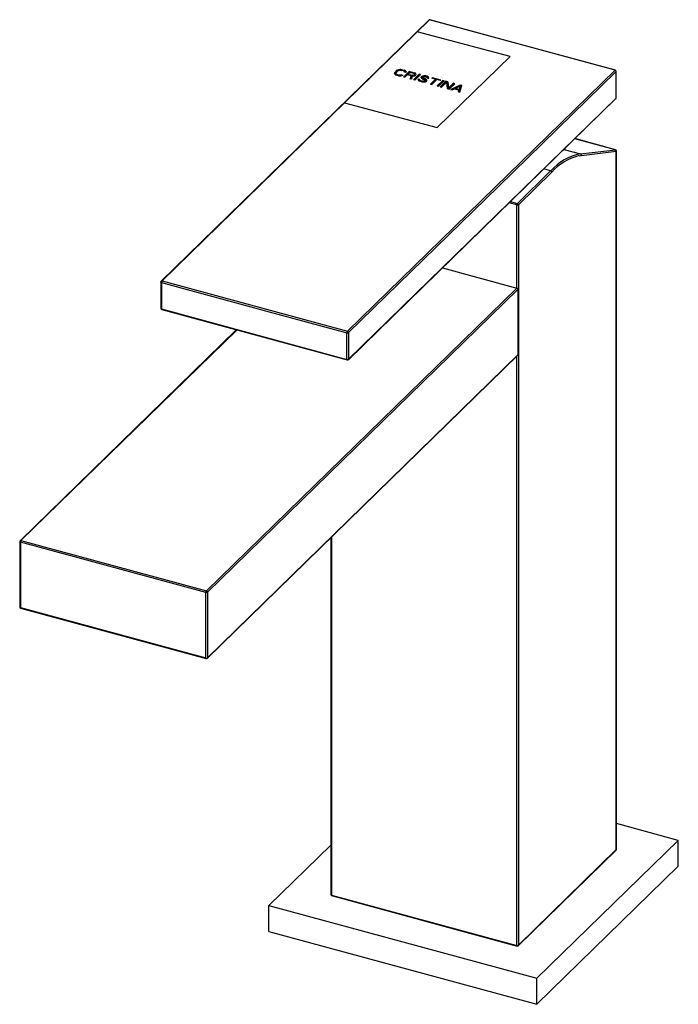
# Paper-space layout '_Trimetric' of a CAD drawing. Units: millimetres. Extents: x -75 to 34, y -89 to 74.
import ezdxf

# ---------------------------------------------------------------- set-up
doc = ezdxf.new("R2010")
doc.units = ezdxf.units.MM

psp = doc.layouts.new('_Trimetric')

# ---------------------------------------------------------------- linework, layer by layer
at = {"color": 7, "linetype": 'Continuous', "lineweight": 25}
for p, q in [((-7.26, 73.71), (-51.41, 30.61)), ((23.34, 65.39), (-7.26, 73.71)), ((6.01, 67.64), (-9.29, 71.72)), ((-5.99, 55.93), (6.01, 67.64)), ((-20.81, 22.3), (23.34, 65.39)), ((-13.01, 65.04), (-13.07, 64.93)), ((-13.07, 64.91), (-13.01, 65.02)), ((-12.71, 65.33), (-13.01, 65.04)), ((-13.01, 65.02), (-12.71, 65.31)), ((-13.01, 65.02), (-13.01, 65.04)), ((-12.79, 64.98), (-12.49, 65.27)), ((-12.57, 65.41), (-12.71, 65.33)), ((-12.71, 65.31), (-12.57, 65.4)), ((-12.71, 65.31), (-12.71, 65.33)), ((-12.42, 65.47), (-12.57, 65.41)), ((-12.57, 65.4), (-12.42, 65.45)), ((-12.57, 65.4), (-12.57, 65.41)), ((-12.49, 65.27), (-12.37, 65.34)), ((-12.19, 65.51), (-12.42, 65.47)), ((-12.42, 65.45), (-12.19, 65.49)), ((-12.42, 65.45), (-12.42, 65.47)), ((-12.37, 65.34), (-12.24, 65.38)), ((-12.24, 65.38), (-12.09, 65.39)), ((-12.01, 65.51), (-12.19, 65.51)), ((-12.19, 65.49), (-12.19, 65.51)), ((-12.19, 65.49), (-12.01, 65.49)), ((-12.09, 65.39), (-11.92, 65.37)), ((-11.8, 65.48), (-12.01, 65.51)), ((-12.01, 65.49), (-12.01, 65.51)), ((-12.01, 65.49), (-11.8, 65.46)), ((-11.59, 65.28), (-11.92, 65.37)), ((-11.8, 65.48), (-11.47, 65.39)), ((-11.8, 65.46), (-11.8, 65.48)), ((-11.8, 65.46), (-11.47, 65.37)), ((-11.59, 65.28), (-11.46, 65.22)), ((-11.59, 64.27), (-10.66, 65.18)), ((-11.59, 64.25), (-10.66, 65.16)), ((-11.31, 65.33), (-11.47, 65.39)), ((-11.47, 65.37), (-11.47, 65.39)), ((-11.47, 65.37), (-11.31, 65.31)), ((-11.46, 65.22), (-11.39, 65.15)), ((-11.39, 65.15), (-11.41, 65.09)), ((-11.41, 65.08), (-11.39, 65.13)), ((-11.19, 65.03), (-11.41, 65.09)), ((-11.39, 65.13), (-11.39, 65.15)), ((-11.2, 65.25), (-11.31, 65.33)), ((-11.31, 65.31), (-11.31, 65.33)), ((-11.31, 65.31), (-11.2, 65.23)), ((-11.13, 65.13), (-11.2, 65.25)), ((-11.2, 65.23), (-11.2, 65.25)), ((-11.2, 65.23), (-11.13, 65.11)), ((-11.19, 65.03), (-11.13, 65.13)), ((-10.66, 65.18), (-9.78, 64.95)), ((-10.66, 65.16), (-10.66, 65.18)), ((-9.78, 64.92), (-10.66, 65.16)), ((23.52, 60.8), (23.52, 65.17)), ((23.54, 60.85), (23.54, 65.22)), ((-13.07, 64.93), (-13.08, 64.83)), ((-13.08, 64.83), (-13.07, 64.91)), ((-13.08, 64.83), (-13.01, 64.72)), ((-13.07, 64.91), (-13.07, 64.93)), ((-13.01, 64.72), (-12.9, 64.64)), ((-12.9, 64.64), (-12.74, 64.57)), ((-12.83, 64.89), (-12.79, 64.98)), ((-12.82, 64.82), (-12.83, 64.89)), ((-12.83, 64.87), (-12.83, 64.89)), ((-12.83, 64.87), (-12.82, 64.8)), ((-12.74, 64.75), (-12.82, 64.82)), ((-12.82, 64.8), (-12.82, 64.82)), ((-12.82, 64.8), (-12.74, 64.73)), ((-12.62, 64.69), (-12.74, 64.75)), ((-12.74, 64.73), (-12.74, 64.75)), ((-12.74, 64.73), (-12.62, 64.67)), ((-12.4, 64.49), (-12.74, 64.57)), ((-12.62, 64.69), (-12.29, 64.6)), ((-12.62, 64.67), (-12.62, 64.69)), ((-12.62, 64.67), (-12.29, 64.58)), ((-12.4, 64.49), (-12.2, 64.46)), ((-12.12, 64.58), (-12.29, 64.6)), ((-12.29, 64.58), (-12.29, 64.6)), ((-12.29, 64.58), (-12.12, 64.56)), ((-12.2, 64.46), (-12.01, 64.46)), ((-11.97, 64.59), (-12.12, 64.58)), ((-12.12, 64.56), (-12.12, 64.58)), ((-12.12, 64.56), (-11.97, 64.57)), ((-12.01, 64.46), (-11.79, 64.5)), ((-11.87, 64.64), (-11.97, 64.59)), ((-11.97, 64.57), (-11.87, 64.62)), ((-11.97, 64.57), (-11.97, 64.59)), ((-11.87, 64.64), (-11.65, 64.58)), ((-11.87, 64.62), (-11.87, 64.64)), ((-11.87, 64.62), (-11.65, 64.56)), ((-11.79, 64.5), (-11.65, 64.58)), ((-11.37, 64.22), (-11.59, 64.27)), ((-10.96, 64.62), (-11.37, 64.22)), ((-10.33, 64.46), (-10.96, 64.62)), ((-10.84, 64.71), (-10.84, 64.74)), ((-10.14, 64.52), (-10.84, 64.71)), ((-10.33, 64.46), (-10.45, 63.97)), ((-10.45, 63.94), (-10.33, 64.43)), ((-10.19, 63.91), (-10.45, 63.97)), ((-10.33, 64.43), (-10.33, 64.46)), ((-10.19, 63.91), (-10.07, 64.44)), ((-10.01, 64.54), (-10.14, 64.55)), ((-10.14, 64.52), (-10.14, 64.55)), ((-10.14, 64.52), (-10.01, 64.51)), ((-10.07, 64.44), (-9.88, 64.44)), ((-9.89, 64.56), (-10.01, 64.54)), ((-10.01, 64.51), (-10.01, 64.54)), ((-10.01, 64.51), (-9.89, 64.53)), ((-9.9, 63.83), (-8.97, 64.73)), ((-9.9, 63.79), (-8.97, 64.71)), ((-9.68, 63.77), (-9.9, 63.83)), ((-9.89, 64.53), (-9.8, 64.58)), ((-9.89, 64.53), (-9.89, 64.56)), ((-9.88, 64.44), (-9.69, 64.49)), ((-9.8, 64.58), (-9.74, 64.64)), ((-9.8, 64.58), (-9.8, 64.61)), ((-9.61, 64.88), (-9.78, 64.95)), ((-9.78, 64.92), (-9.78, 64.95)), ((-9.78, 64.92), (-9.61, 64.85)), ((-9.74, 64.64), (-9.71, 64.71)), ((-9.74, 64.64), (-9.74, 64.67)), ((-9.71, 64.71), (-9.71, 64.74)), ((-9.69, 64.49), (-9.59, 64.53)), ((-8.74, 64.68), (-9.68, 63.77)), ((-9.52, 64.78), (-9.61, 64.88)), ((-9.61, 64.85), (-9.61, 64.88)), ((-9.61, 64.85), (-9.52, 64.76)), ((-9.59, 64.53), (-9.52, 64.61)), ((-9.49, 64.68), (-9.52, 64.78)), ((-9.52, 64.76), (-9.52, 64.78)), ((-9.52, 64.76), (-9.5, 64.66)), ((-9.52, 64.61), (-9.49, 64.68)), ((-9.12, 63.94), (-9.17, 63.86)), ((-9.17, 63.86), (-9.16, 63.73)), ((-9.16, 63.83), (-9.12, 63.91)), ((-9.16, 63.73), (-9.03, 63.62)), ((-8.9, 63.88), (-9.12, 63.94)), ((-9.12, 63.91), (-9.12, 63.94)), ((-9.12, 63.91), (-8.9, 63.85)), ((-9.03, 63.62), (-8.87, 63.56)), ((-8.74, 64.68), (-8.97, 64.73)), ((-8.97, 64.71), (-8.97, 64.73)), ((-8.97, 64.71), (-8.74, 64.65)), ((-8.93, 63.82), (-8.9, 63.88)), ((-8.88, 63.73), (-8.93, 63.82)), ((-8.93, 63.78), (-8.93, 63.82)), ((-8.93, 63.78), (-8.88, 63.69)), ((-8.75, 63.67), (-8.88, 63.73)), ((-8.88, 63.69), (-8.88, 63.73)), ((-8.88, 63.69), (-8.75, 63.64)), ((-8.57, 63.48), (-8.87, 63.56)), ((-8.75, 63.67), (-8.45, 63.59)), ((-8.75, 63.64), (-8.75, 63.67)), ((-8.75, 63.64), (-8.45, 63.56)), ((-8.64, 64.28), (-8.68, 64.19)), ((-8.68, 64.19), (-8.61, 64.08)), ((-8.67, 64.18), (-8.64, 64.25)), ((-8.56, 64.36), (-8.64, 64.28)), ((-8.64, 64.25), (-8.56, 64.32)), ((-8.64, 64.25), (-8.64, 64.28)), ((-8.61, 64.08), (-8.5, 64)), ((-8.57, 63.48), (-8.37, 63.45)), ((-8.44, 64.42), (-8.56, 64.36)), ((-8.56, 64.32), (-8.44, 64.39)), ((-8.56, 64.32), (-8.56, 64.36)), ((-8.5, 64), (-8.38, 63.94)), ((-8.29, 63.57), (-8.45, 63.59)), ((-8.45, 63.56), (-8.45, 63.59)), ((-8.45, 63.56), (-8.29, 63.54)), ((-8.21, 64.46), (-8.44, 64.42)), ((-8.44, 64.39), (-8.21, 64.43)), ((-8.44, 64.39), (-8.44, 64.42)), ((-8.42, 64.17), (-8.4, 64.24)), ((-8.35, 64.11), (-8.42, 64.17)), ((-8.42, 64.14), (-8.42, 64.17)), ((-8.42, 64.14), (-8.35, 64.07)), ((-8.4, 64.24), (-8.36, 64.28)), ((-8.38, 63.94), (-8.16, 63.88)), ((-8.37, 63.45), (-8.18, 63.45)), ((-8.36, 64.28), (-8.26, 64.33)), ((-8.26, 64.06), (-8.35, 64.11)), ((-8.35, 64.07), (-8.35, 64.11)), ((-8.35, 64.07), (-8.26, 64.02)), ((-8.14, 63.58), (-8.29, 63.57)), ((-8.29, 63.54), (-8.29, 63.57)), ((-8.29, 63.54), (-8.14, 63.55)), ((-8.26, 64.33), (-8.11, 64.34)), ((-8.04, 64), (-8.26, 64.06)), ((-8.26, 64.02), (-8.26, 64.06)), ((-8.26, 64.02), (-8.04, 63.96)), ((-8.03, 64.46), (-8.21, 64.46)), ((-8.21, 64.43), (-8.21, 64.46)), ((-8.21, 64.43), (-8.03, 64.43)), ((-8.18, 63.45), (-7.95, 63.49)), ((-8.16, 63.88), (-8.03, 63.82)), ((-8, 63.62), (-8.14, 63.58)), ((-8.14, 63.55), (-8, 63.58)), ((-8.14, 63.55), (-8.14, 63.58)), ((-8.11, 64.34), (-7.98, 64.33)), ((-7.87, 63.93), (-8.04, 64)), ((-8.04, 63.96), (-8.04, 64)), ((-8.04, 63.96), (-7.87, 63.89)), ((-7.86, 64.44), (-8.03, 64.46)), ((-8.03, 64.43), (-8.03, 64.46)), ((-8.03, 64.43), (-7.86, 64.41)), ((-8.03, 63.82), (-7.96, 63.76)), ((-7.94, 63.68), (-8, 63.62)), ((-8, 63.58), (-7.94, 63.64)), ((-8, 63.58), (-8, 63.62)), ((-7.98, 64.33), (-7.76, 64.27)), ((-7.96, 63.76), (-7.94, 63.68)), ((-7.95, 63.49), (-7.8, 63.54)), ((-7.94, 63.64), (-7.94, 63.68)), ((-7.76, 63.85), (-7.87, 63.93)), ((-7.87, 63.89), (-7.87, 63.93)), ((-7.87, 63.89), (-7.76, 63.82)), ((-7.68, 64.39), (-7.86, 64.44)), ((-7.86, 64.41), (-7.86, 64.44)), ((-7.86, 64.41), (-7.68, 64.36)), ((-7.8, 63.54), (-7.7, 63.64)), ((-7.76, 64.27), (-7.67, 64.22)), ((-7.7, 63.74), (-7.76, 63.85)), ((-7.76, 63.82), (-7.76, 63.85)), ((-7.76, 63.82), (-7.7, 63.7)), ((-7.7, 63.64), (-7.7, 63.74)), ((-7.51, 64.32), (-7.68, 64.39)), ((-7.68, 64.36), (-7.68, 64.39)), ((-7.68, 64.36), (-7.51, 64.29)), ((-7.67, 64.22), (-7.63, 64.16)), ((-7.63, 64.16), (-7.64, 64.11)), ((-7.64, 64.11), (-7.42, 64.05)), ((-7.63, 64.13), (-7.63, 64.16)), ((-7.63, 64.11), (-7.63, 64.13)), ((-7.42, 64.23), (-7.51, 64.32)), ((-7.51, 64.29), (-7.51, 64.32)), ((-7.51, 64.29), (-7.42, 64.19)), ((-7.39, 64.12), (-7.42, 64.23)), ((-7.42, 64.19), (-7.42, 64.23)), ((-7.42, 64.19), (-7.4, 64.11)), ((-7.42, 64.05), (-7.39, 64.12)), ((-7.14, 63.1), (-6.3, 63.91)), ((-7.14, 63.06), (-6.3, 63.87)), ((-6.08, 63.85), (-6.91, 63.04)), ((-6.79, 64.16), (-6.89, 64.06)), ((-6.3, 63.91), (-6.89, 64.06)), ((-6.86, 64.05), (-6.79, 64.12)), ((-6.79, 64.16), (-5.39, 63.79)), ((-6.79, 64.12), (-6.79, 64.16)), ((-6.3, 63.87), (-6.3, 63.91)), ((-5.49, 63.69), (-6.08, 63.85)), ((-6.03, 62.8), (-5.1, 63.71)), ((-6.03, 62.76), (-5.1, 63.67)), ((-4.87, 63.65), (-5.81, 62.74)), ((-5.51, 62.67), (-4.58, 63.57)), ((-5.51, 62.62), (-4.58, 63.53)), ((-5.49, 63.69), (-5.39, 63.79)), ((-4.48, 63.39), (-5.29, 62.61)), ((-4.87, 63.65), (-5.1, 63.71)), ((-5.1, 63.67), (-5.1, 63.71)), ((-5.1, 63.67), (-4.87, 63.61)), ((-4.25, 63.48), (-4.58, 63.57)), ((-4.58, 63.53), (-4.58, 63.57)), ((-4.58, 63.53), (-4.25, 63.45)), ((-4.48, 63.39), (-4.37, 62.36)), ((-4.12, 62.46), (-4.25, 63.48)), ((-4.25, 63.45), (-4.25, 63.48)), ((-4.25, 63.45), (-4.12, 62.42)), ((-7.14, 63.1), (-6.91, 63.04)), ((-6.03, 62.8), (-5.81, 62.74)), ((-5.51, 62.67), (-5.29, 62.61)), ((-4.37, 62.36), (-4.04, 62.27)), ((-4.12, 62.46), (-3.33, 63.23)), ((-4.12, 62.42), (-3.33, 63.2)), ((-4.12, 62.42), (-4.12, 62.46)), ((-3.11, 63.17), (-4.04, 62.27)), ((-2.22, 62.93), (-3.74, 62.19)), ((-3.74, 62.15), (-2.22, 62.9)), ((-3.74, 62.19), (-3.52, 62.13)), ((-3.52, 62.13), (-3.14, 62.32)), ((-3.11, 63.17), (-3.33, 63.23)), ((-3.33, 63.2), (-3.33, 63.23)), ((-3.33, 63.2), (-3.11, 63.14)), ((-3.14, 62.32), (-2.4, 62.12)), ((-3.02, 62.39), (-2.15, 62.82)), ((-2.36, 62.21), (-3.02, 62.39)), ((-3.02, 62.35), (-3.02, 62.39)), ((-2.36, 62.18), (-3.02, 62.35)), ((-2.4, 62.12), (-2.49, 61.85)), ((-2.49, 61.82), (-2.4, 62.09)), ((-2.49, 61.85), (-2.27, 61.79)), ((-2.4, 62.09), (-2.4, 62.12)), ((-2.15, 62.82), (-2.36, 62.21)), ((-2.36, 62.18), (-2.15, 62.79)), ((-2.36, 62.18), (-2.36, 62.21)), ((-2.27, 61.79), (-1.93, 62.86)), ((-1.93, 62.86), (-2.22, 62.93)), ((-2.22, 62.9), (-2.22, 62.93)), ((-2.22, 62.9), (-1.93, 62.83)), ((-2.15, 62.79), (-2.15, 62.82)), ((-20.67, 17.61), (23.48, 60.7)), ((-20.63, 17.71), (23.52, 60.8)), ((-21.29, 60.02), (-5.99, 55.93)), ((23.43, 52.27), (16.71, 54.1)), ((23.41, 52.27), (16.71, 54.09)), ((15.02, 52.29), (14.51, 51.95)), ((14.9, 52.33), (17.64, 51.58)), ((15.11, 52.53), (15.02, 52.29)), ((17.64, 51.58), (23.41, 52.27)), ((17.78, 51.34), (23.55, 52.03)), ((23.55, -63.27), (23.55, 52.03)), ((23.57, -63.22), (23.57, 52.08)), ((17.44, 51.28), (17.78, 51.34)), ((7.23, 43.42), (12.71, 48.78)), ((12.71, 48.78), (11.58, 49.09)), ((12.89, 48.56), (7.4, 43.2)), ((7.13, 43.16), (5.86, 43.5)), ((6.09, 43.73), (7.23, 43.42)), ((7.13, 29.44), (7.13, 43.16)), ((7.4, 43.2), (7.4, -79.03)), ((-5.13, 32.78), (7.13, 29.44)), ((-51.61, 30.44), (-51.61, 26.07)), ((-51.5, 30.35), (-51.5, 25.98)), ((-51.41, 30.61), (-20.81, 22.3)), ((-44.11, -20.57), (7.13, 29.44)), ((7.31, 29.22), (-43.93, -20.79)), ((7.31, 29.22), (7.31, 18.42)), ((-51.5, 25.98), (-20.9, 17.66)), ((-51.46, 25.88), (-20.86, 17.56)), ((-39.17, 22.54), (-74.85, -12.28)), ((-39.09, 22.51), (-74.71, -12.26)), ((-20.9, 17.66), (-20.9, 22.04)), ((-20.63, 22.08), (-20.63, 17.71)), ((-43.97, -31.69), (7.27, 18.33)), ((-43.93, -31.59), (7.31, 18.42)), ((7.13, -79.07), (7.13, 18.19)), ((-74.91, -12.43), (-74.91, -23.23)), ((-44.2, -20.83), (-74.8, -12.52)), ((-74.8, -12.52), (-74.8, -23.32)), ((-74.71, -12.26), (-44.11, -20.57)), ((-23.57, -11.78), (-23.57, -70.67)), ((-23.47, -11.68), (-23.47, -70.76)), ((-44.2, -31.63), (-44.2, -20.83)), ((-43.93, -20.79), (-43.93, -31.59)), ((-74.8, -23.32), (-44.2, -31.63)), ((-74.76, -23.42), (-44.16, -31.74)), ((33.78, -61.74), (23.57, -58.96)), ((10.44, -84.51), (33.78, -61.74)), ((33.78, -66.02), (33.78, -61.74)), ((-23.57, -62.54), (-33.78, -72.49)), ((7.37, -79.13), (23.51, -63.37)), ((7.4, -79.03), (23.55, -63.27)), ((10.44, -88.8), (33.78, -66.02)), ((-23.47, -70.76), (7.13, -79.07)), ((-23.43, -70.86), (7.17, -79.18)), ((-33.78, -76.78), (-33.78, -72.49)), ((-33.78, -72.49), (10.44, -84.51)), ((-33.78, -76.78), (10.44, -88.8)), ((10.44, -88.8), (10.44, -84.51))]:
    psp.add_line(p, q, dxfattribs=at)
at = {"color": 7, "linetype": 'Continuous', "lineweight": 25, "flags": 128}
for points in [[(-7.4, 73.68), (-29.3, 52.31), (-51.54, 30.59)], [(23.4, 65.41), (8.34, 69.5), (-7.2, 73.73)], [(-20.63, 22.08), (4.09, 46.21), (23.52, 65.17)], [(-10.84, 64.74), (-10.67, 64.9), (-10.54, 65.03)], [(-9.8, 64.61), (-9.85, 64.58), (-9.89, 64.56)], [(-9.84, 64.84), (-9.79, 64.82), (-9.75, 64.79)], [(-9.74, 64.67), (-9.77, 64.64), (-9.8, 64.61)], [(-9.75, 64.79), (-9.73, 64.76), (-9.71, 64.74)], [(-9.71, 64.74), (-9.73, 64.7), (-9.74, 64.67)], [(-5.39, 63.75), (-6.18, 63.96), (-6.79, 64.12)], [(23.41, 52.27), (23.43, 52.27), (23.43, 52.27)], [(-51.5, 30.35), (-51.54, 30.36), (-51.57, 30.38), (-51.59, 30.39), (-51.6, 30.41), (-51.61, 30.43), (-51.61, 30.44)], [(-51.5, 30.35), (-34.37, 25.7), (-20.9, 22.04)], [(-51.61, 26.07), (-51.61, 26.06), (-51.6, 26.04), (-51.59, 26.02), (-51.57, 26.01), (-51.54, 25.99), (-51.5, 25.98)], [(-51.5, 25.98), (-51.5, 25.95), (-51.5, 25.92), (-51.49, 25.9), (-51.48, 25.89), (-51.46, 25.88)], [(-74.8, -12.52), (-74.84, -12.51), (-74.86, -12.49), (-74.89, -12.48), (-74.9, -12.46), (-74.91, -12.44), (-74.91, -12.43)], [(-74.91, -23.23), (-74.91, -23.24), (-74.9, -23.26), (-74.89, -23.28), (-74.86, -23.29), (-74.84, -23.31), (-74.8, -23.32)], [(-74.8, -23.32), (-74.8, -23.35), (-74.8, -23.38), (-74.79, -23.4), (-74.78, -23.41), (-74.76, -23.42)], [(-23.57, -70.67), (-23.57, -70.68), (-23.57, -70.7), (-23.55, -70.72), (-23.53, -70.73), (-23.5, -70.75), (-23.47, -70.76)], [(-23.47, -70.76), (-23.47, -70.79), (-23.46, -70.82), (-23.45, -70.84), (-23.44, -70.85), (-23.43, -70.86)]]:
    psp.add_lwpolyline(points, dxfattribs=at)
at = {"color": 7, "linetype": 'Continuous', "lineweight": 25}
for centre, radius, start, end in [((-7.26, 73.53), 0.2, 74.6654, 134.2961), ((-7.31, 73.57), 0.141, 71.1346, 131.7822), ((23.38, 65.36), 0.0512, 71.5399, 145.223), ((23.34, 65.34), 0.0933, 1.3332, 50.1099), ((23.47, 65.22), 0.0664, 310.6406, 357.9975), ((23.34, 60.85), 0.2, 314.305, 360), ((23.39, 60.79), 0.129, 315.3545, 1.9113), ((23.47, 60.85), 0.0664, 310.6406, 357.9975), ((23.35, 52.07), 0.206, 347.1145, 72.0828), ((23.37, 52.08), 0.2, 0, 74.7955), ((23.51, 52.08), 0.0664, 310.6406, 357.9975), ((19.43, 42.71), 9.05, 101.3617, 137.905), ((19.74, 42.3), 9.28, 104.3706, 137.5758), ((17.58, 51.38), 0.206, 347.1145, 72.0828), ((12.65, 48.54), 0.243, 3.3916, 74.3338), ((7.54, 43.16), 0.409, 140.5129, 180.3434), ((7.22, 43.45), 0.308, 252.696, 305.3989), ((7.16, 43.19), 0.243, 3.3916, 74.3338), ((-51.41, 30.44), 0.2, 134.3423, 180), ((-51.1, 30.35), 0.409, 140.5196, 180.353), ((7.07, 29.21), 0.243, 3.3916, 74.3338), ((-51.41, 26.07), 0.2, 180, 254.7955), ((-20.81, 22.33), 0.308, 252.696, 305.3989), ((-20.88, 22.06), 0.243, 3.3991, 74.3278), ((7.18, 18.42), 0.129, 315.3545, 1.9113), ((-20.8, 17.65), 0.102, 169.3516, 234.3744), ((-20.81, 17.96), 0.308, 252.696, 305.3989), ((-20.81, 17.76), 0.2, 254.7955, 314.305), ((-20.76, 17.7), 0.129, 315.3545, 1.9113), ((-74.71, -12.43), 0.2, 134.305, 180), ((-74.76, -12.39), 0.143, 71.5838, 131.3262), ((-74.4, -12.52), 0.409, 140.5129, 180.3434), ((-43.79, -20.83), 0.409, 140.5129, 180.3434), ((-44.11, -20.54), 0.308, 252.696, 305.3989), ((-44.18, -20.81), 0.243, 3.3916, 74.3338), ((-74.71, -23.23), 0.2, 180, 254.7955), ((-44.11, -31.34), 0.308, 252.696, 305.3989), ((-44.1, -31.65), 0.102, 169.3516, 234.3744), ((-44.11, -31.54), 0.2, 254.7955, 314.305), ((-44.06, -31.6), 0.129, 315.3545, 1.9113), ((23.37, -63.22), 0.2, 314.305, 360), ((23.42, -63.28), 0.129, 315.3545, 1.9113), ((23.51, -63.22), 0.0664, 310.6406, 357.9975), ((-23.37, -70.67), 0.2, 180, 254.7955), ((7.22, -78.78), 0.308, 252.696, 305.3989), ((7.23, -79.09), 0.102, 169.3516, 234.3744), ((7.23, -78.98), 0.2, 254.7955, 314.305), ((7.27, -79.04), 0.129, 315.3545, 1.9113)]:
    psp.add_arc(centre, radius, start, end, dxfattribs=at)
for points, knots in [([(-7.2, 73.72), (-7.21, 73.73), (-7.23, 73.73), (-7.25, 73.72), (-7.26, 73.71)], [0, 0, 0, 0, 0.417341, 1, 1, 1, 1]), ([(-9.84, 64.84), (-9.97, 64.88), (-10.2, 64.94), (-10.44, 65), (-10.54, 65.03)], [0, 0, 0, 0, 0.5600003, 1, 1, 1, 1]), ([(23.52, 65.17), (23.51, 65.19), (23.51, 65.24), (23.47, 65.31), (23.41, 65.36), (23.36, 65.38), (23.34, 65.39)], [0, 0, 0, 0, 0.25, 0.5, 0.75, 1, 1, 1, 1]), ([(-10.84, 64.74), (-10.71, 64.7), (-10.47, 64.64), (-10.24, 64.58), (-10.14, 64.55)], [0, 0, 0, 0, 0.56, 1, 1, 1, 1]), ([(-51.59, 30.49), (-51.59, 30.51), (-51.58, 30.56), (-51.54, 30.6), (-51.48, 30.63), (-51.43, 30.62), (-51.41, 30.61)], [0, 0, 0, 0, 0.25, 0.5, 0.75, 1, 1, 1, 1]), ([(-20.9, 22.04), (-20.9, 22.06), (-20.9, 22.11), (-20.88, 22.18), (-20.85, 22.25), (-20.82, 22.28), (-20.81, 22.3)], [0, 0, 0, 0, 0.25, 0.5, 0.75, 1, 1, 1, 1])]:
    psp.add_open_spline(points, degree=3, knots=knots, dxfattribs=at)

doc.saveas('drawing.dxf')
